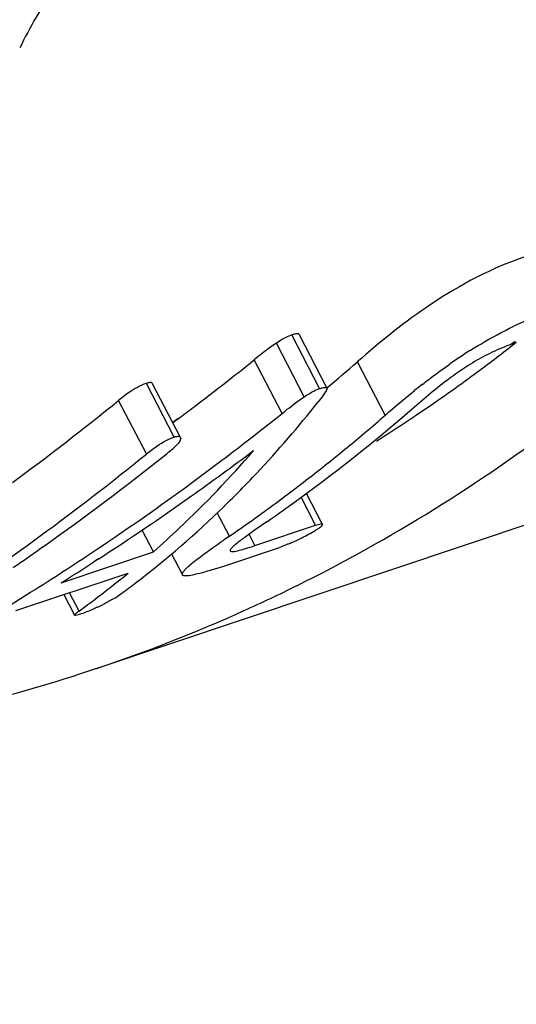
# Model space of a CAD drawing. Units: millimetres. Extents: x 0 to 210, y 0 to 297.
# Drawn here: x 145 to 146, y 57 to 60 of the extents above; entities that cross this region are included whole.
import ezdxf

# ---------------------------------------------------------------- set-up
doc = ezdxf.new("R2010")
doc.units = ezdxf.units.MM
doc.header["$LTSCALE"] = 19.36
doc.layers.get('0').update_dxf_attribs({"linetype": 'CONTINUOUS'})
doc.layers.add('BEZUGSACHSEN', color=7, linetype='CONTINUOUS')
doc.layers.add('RUNDUNGEN', color=7, linetype='CONTINUOUS')

msp = doc.modelspace()

# ---------------------------------------------------------------- linework, layer by layer
at = {"color": 7, "linetype": 'CONTINUOUS'}
for p, q in [((145.8512, 58.9825), (145.7828, 59.1143)), ((145.7379, 59.1011), (145.7265, 59.094)), ((146.3018, 59.09), (146.3136, 59.0987)), ((146.3038, 59.0861), (146.3154, 59.0952)), ((145.4904, 58.8623), (145.4219, 58.9941)), ((145.8264, 58.9797), (145.8326, 58.9821)), ((145.4847, 58.9086), (145.4714, 58.8988)), ((145.485, 58.9081), (145.4717, 58.8983)), ((145.4904, 58.8623), (145.491, 58.8602)), ((145.4622, 58.8266), (145.4577, 58.8228)), ((145.84, 58.6484), (145.8004, 58.7246)), ((145.4239, 58.581), (145.3961, 58.6345)), ((145.6735, 58.5964), (145.8229, 58.6465)), ((145.1509, 58.5923), (145.142, 58.586)), ((145.1509, 58.5923), (145.142, 58.5861)), ((145.5972, 58.5462), (145.7339, 58.592)), ((145.1975, 58.5052), (145.4239, 58.581)), ((145.2893, 58.5638), (145.2778, 58.5562)), ((145.2894, 58.5637), (145.2778, 58.5562)), ((145.4684, 58.5763), (145.4953, 58.5246)), ((145.0858, 58.4366), (145.3617, 58.5289)), ((145.1219, 58.4819), (145.1332, 58.4887)), ((145.122, 58.4817), (145.1332, 58.4887)), ((145.2039, 58.4761), (145.2302, 58.4254)), ((145.2465, 58.4285), (145.2388, 58.4261))]:
    msp.add_line(p, q, dxfattribs=at)
at = {"color": 9, "linetype": 'CONTINUOUS'}
for p, q in [((145.7949, 58.9622), (145.7265, 59.094)), ((145.8326, 58.9821), (145.7642, 59.1139)), ((145.7403, 58.921), (145.672, 59.0527)), ((145.9939, 58.9166), (145.9257, 59.048)), ((145.4752, 58.8631), (145.4068, 58.9949)), ((145.4068, 58.8214), (145.3384, 58.9531)), ((145.8229, 58.6465), (145.7873, 58.7151)), ((145.6109, 58.6196), (145.581, 58.6772)), ((145.6735, 58.5964), (145.6592, 58.6241)), ((145.2411, 58.4356), (145.2176, 58.4807))]:
    msp.add_line(p, q, dxfattribs=at)
at = {"color": 7, "linetype": 'CONTINUOUS'}
for centre, radius, start, end in [((146.6922, 58.3341), 0.8875, 110.2744, 115.494), ((146.8974, 57.9763), 1.3004, 122.3179, 124.9963), ((143.7508, 62.3629), 4.1539, 306.2543, 307.9235), ((141.4979, 64.26), 6.6737, 307.10539, 308.71487), ((143.107, 62.281), 4.2892, 309.7584, 311.0834), ((143.7956, 62.3015), 4.0779, 303.9125, 306.2561), ((147.2715, 57.4752), 1.9259, 128.0111, 128.7498), ((141.178, 64.0695), 6.5944, 306.24881, 309.11585), ((143.6576, 60.6707), 2.7709, 316.7972, 321.5919), ((141.5313, 64.2162), 6.6187, 306.68068, 307.10372), ((141.5032, 64.223), 6.7871, 307.04802, 308.63026), ((143.2837, 62.1443), 4.246, 305.7417, 310.8393), ((143.1395, 62.1965), 4.348, 309.4212, 311.0319), ((143.836, 62.2416), 4.0057, 302.228, 303.6035), ((143.8226, 62.2619), 4.03, 303.6025, 303.9083), ((145.5115, 58.7549), 0.1141, 108.5599, 111.4482), ((141.5758, 63.4639), 6.0505, 309.96584, 310.13484), ((141.6213, 64.2172), 6.7393, 305.29445, 306.92526), ((143.1853, 62.1408), 4.2759, 307.7931, 309.4211), ((141.2001, 64.0104), 6.68, 306.20188, 309.03155), ((141.2516, 64.1011), 6.7492, 305.29258, 308.55025), ((141.5436, 64.1698), 6.7203, 306.20484, 307.04676), ((143.7953, 60.544), 2.5838, 314.2376, 316.7531), ((143.2177, 62.0992), 4.2231, 306.8745, 307.7914), ((141.5923, 64.1027), 6.6374, 303.84192, 306.20767), ((141.6776, 64.1373), 6.6415, 302.94351, 305.29576), ((143.2364, 62.0743), 4.192, 306.1459, 306.8742), ((143.8984, 60.437), 2.4352, 307.482, 314.2555), ((143.2618, 62.0394), 4.1489, 304.4856, 306.1475), ((143.3429, 62.0631), 4.1455, 304.7207, 305.7323), ((141.3276, 63.8314), 6.4602, 300.43099, 306.22718), ((148.6371, 54.2128), 5.3458, 124.4762, 124.6635), ((145.564, 59.0648), 0.5025, 293.0932, 294.888), ((141.3196, 64.0072), 6.6332, 304.85104, 305.18776), ((141.6437, 64.0264), 6.5454, 302.21639, 303.83977), ((141.3285, 63.9943), 6.6175, 304.52064, 304.85104), ((141.719, 64.074), 6.5659, 301.99026, 302.82073), ((145.1329, 59.931), 1.4606, 287.6455, 288.535), ((143.8898, 60.3054), 2.3069, 307.742, 309.0077), ((143.8733, 60.3258), 2.3332, 309.0066, 309.6348), ((143.982, 60.333), 2.3018, 306.3198, 307.4077), ((144.0266, 62.0358), 3.947, 294.2335, 296.3188), ((141.679, 63.9704), 6.4792, 300.58211, 302.09988), ((143.9149, 60.2727), 2.2657, 306.463, 307.1033), ((143.9053, 60.2855), 2.2817, 307.1033, 307.7408), ((143.7498, 60.8059), 2.8219, 304.0731, 304.4317), ((143.9241, 60.2603), 2.2503, 305.8198, 306.463), ((145.0417, 58.9675), 0.5769, 295.1612, 296.6386), ((144.0401, 62.0054), 3.9138, 288.506, 294.2352), ((144.0364, 62.0244), 3.9329, 278.9058, 288.4698)]:
    msp.add_arc(centre, radius, start, end, dxfattribs=at)
for points, knots in [([(145.7766, 58.4979), (146.0072, 58.612), (146.4543, 58.8907), (147.0471, 59.4358), (147.5601, 60.1017), (147.8363, 60.6045), (147.9598, 60.8704)], [0, 0, 0, 0, 0.235123, 0.477972, 0.732121, 1, 1, 1, 1]), ([(145.192, 59.9732), (145.1702, 59.9493), (145.1361, 59.8983), (145.1079, 59.8445), (145.0952, 59.8189)], [0, 0, 0, 0, 0.530727, 1, 1, 1, 1]), ([(146.3388, 59.3064), (146.2568, 59.2789), (146.1103, 59.2012), (145.9831, 59.0982), (145.9252, 59.0477)], [0, 0, 0, 0, 0.529708, 1, 1, 1, 1]), ([(145.7828, 59.1143), (145.7827, 59.1163), (145.7766, 59.1172), (145.7711, 59.1159), (145.7666, 59.1147), (145.7642, 59.1139)], [0, 0, 0, 0, 0.315534, 0.61578, 1, 1, 1, 1]), ([(146.2022, 59.0753), (146.211, 59.0808), (146.2461, 59.1023), (146.2824, 59.1219), (146.3102, 59.1352)], [0, 0, 0, 0, 0.252958, 1, 1, 1, 1]), ([(145.7265, 59.094), (145.7214, 59.0906), (145.7028, 59.0774), (145.685, 59.0631), (145.672, 59.0527)], [0, 0, 0, 0, 0.26706, 1, 1, 1, 1]), ([(145.7642, 59.1139), (145.7622, 59.1132), (145.7531, 59.1097), (145.7444, 59.105), (145.7379, 59.1011)], [0, 0, 0, 0, 0.219701, 1, 1, 1, 1]), ([(146.3163, 59.095), (146.3069, 59.0919), (146.2636, 59.0762), (146.2225, 59.0546), (146.1922, 59.035)], [0, 0, 0, 0, 0.216649, 1, 1, 1, 1]), ([(146.1922, 59.035), (146.1787, 59.0263), (146.133, 58.9942), (146.0903, 58.958), (146.0602, 58.9319)], [0, 0, 0, 0, 0.287441, 1, 1, 1, 1]), ([(146.0855, 58.9925), (146.0907, 58.9966), (146.1124, 59.0133), (146.1345, 59.0296), (146.1516, 59.0416)], [0, 0, 0, 0, 0.238796, 1, 1, 1, 1]), ([(145.4068, 58.9949), (145.4047, 58.9942), (145.3952, 58.9907), (145.3862, 58.9861), (145.3794, 58.9822)], [0, 0, 0, 0, 0.219186, 1, 1, 1, 1]), ([(145.4219, 58.9941), (145.4216, 58.9948), (145.4198, 58.9967), (145.414, 58.9971), (145.4096, 58.9959), (145.4068, 58.9949)], [0, 0, 0, 0, 0.143644, 0.448902, 1, 1, 1, 1]), ([(145.3794, 58.9822), (145.3755, 58.9799), (145.3613, 58.9711), (145.3479, 58.9608), (145.3384, 58.9531)], [0, 0, 0, 0, 0.268437, 1, 1, 1, 1]), ([(145.7949, 58.9622), (145.8026, 58.9672), (145.8129, 58.9735), (145.8238, 58.9786), (145.8264, 58.9797)], [0, 0, 0, 0, 0.762752, 1, 1, 1, 1]), ([(145.8512, 58.9825), (145.8488, 58.9769), (145.8415, 58.9655), (145.8333, 58.9549), (145.8288, 58.9492)], [0, 0, 0, 0, 0.457655, 1, 1, 1, 1]), ([(145.8326, 58.9821), (145.835, 58.9829), (145.8395, 58.9841), (145.8451, 58.9854), (145.8512, 58.9845), (145.8512, 58.9825)], [0, 0, 0, 0, 0.384511, 0.684936, 1, 1, 1, 1]), ([(145.9937, 58.9165), (145.9994, 58.9214), (146.0232, 58.942), (146.0473, 58.9621), (146.066, 58.9771)], [0, 0, 0, 0, 0.237088, 1, 1, 1, 1]), ([(145.7403, 58.921), (145.7446, 58.9244), (145.7625, 58.9385), (145.7804, 58.9527), (145.7949, 58.9622)], [0, 0, 0, 0, 0.238628, 1, 1, 1, 1]), ([(145.4068, 58.8214), (145.4113, 58.825), (145.4308, 58.8404), (145.452, 58.8542), (145.4698, 58.8611)], [0, 0, 0, 0, 0.233011, 1, 1, 1, 1]), ([(145.4752, 58.8631), (145.4772, 58.8638), (145.4818, 58.8653), (145.4889, 58.865), (145.4904, 58.8623)], [0, 0, 0, 0, 0.41194, 1, 1, 1, 1]), ([(145.491, 58.8602), (145.4915, 58.8569), (145.4857, 58.8483), (145.48, 58.842), (145.4759, 58.8381)], [0, 0, 0, 0, 0.373856, 1, 1, 1, 1]), ([(145.4239, 58.581), (145.4454, 58.6), (145.5317, 58.6786), (145.6124, 58.7632), (145.6701, 58.8297)], [0, 0, 0, 0, 0.246138, 1, 1, 1, 1]), ([(145.7043, 58.6558), (145.6946, 58.6491), (145.6759, 58.6361), (145.6497, 58.6175), (145.6304, 58.6031), (145.6187, 58.5929), (145.6143, 58.5883), (145.613, 58.5861)], [0, 0, 0, 0, 0.307246, 0.593111, 0.83834, 0.933724, 1, 1, 1, 1]), ([(145.7755, 58.6089), (145.78, 58.6111), (145.7957, 58.6186), (145.8111, 58.627), (145.8217, 58.6335)], [0, 0, 0, 0, 0.2863, 1, 1, 1, 1]), ([(145.8217, 58.6335), (145.8242, 58.6351), (145.8287, 58.6379), (145.8346, 58.6421), (145.8382, 58.6452), (145.8401, 58.6475), (145.84, 58.6484)], [0, 0, 0, 0, 0.373812, 0.674298, 0.887789, 1, 1, 1, 1]), ([(145.8229, 58.6465), (145.8271, 58.6479), (145.8312, 58.6494), (145.8398, 58.6499), (145.84, 58.6484)], [0, 0, 0, 0, 0.745141, 1, 1, 1, 1]), ([(145.4953, 58.5246), (145.4945, 58.5262), (145.4963, 58.5316), (145.506, 58.5422), (145.5269, 58.5599), (145.559, 58.5834), (145.5834, 58.6006), (145.5967, 58.6097)], [0, 0, 0, 0, 0.038529, 0.107649, 0.333103, 0.640378, 1, 1, 1, 1]), ([(145.613, 58.5861), (145.6129, 58.5859), (145.6125, 58.5851), (145.6123, 58.584), (145.6126, 58.5834)], [0, 0, 0, 0, 0.321461, 1, 1, 1, 1]), ([(145.6126, 58.5834), (145.6131, 58.5824), (145.617, 58.5815), (145.6272, 58.5826), (145.6368, 58.585), (145.6439, 58.5871)], [0, 0, 0, 0, 0.107301, 0.310331, 1, 1, 1, 1]), ([(145.6439, 58.5871), (145.6462, 58.5877), (145.6561, 58.5907), (145.666, 58.5939), (145.6735, 58.5964)], [0, 0, 0, 0, 0.232453, 1, 1, 1, 1]), ([(145.7611, 58.6025), (145.7587, 58.6015), (145.7497, 58.5978), (145.7407, 58.5942), (145.7339, 58.592)], [0, 0, 0, 0, 0.270911, 1, 1, 1, 1]), ([(145.5756, 58.5392), (145.5654, 58.5359), (145.5471, 58.5302), (145.5222, 58.5241), (145.5067, 58.5213), (145.4966, 58.5223), (145.4953, 58.5246)], [0, 0, 0, 0, 0.388736, 0.698876, 0.904317, 1, 1, 1, 1]), ([(145.3307, 58.4684), (145.3286, 58.4671), (145.3186, 58.4613), (145.3084, 58.4559), (145.3003, 58.4518)], [0, 0, 0, 0, 0.218506, 1, 1, 1, 1]), ([(145.287, 58.4453), (145.2835, 58.4437), (145.2702, 58.4376), (145.2567, 58.4319), (145.2465, 58.4285)], [0, 0, 0, 0, 0.263266, 1, 1, 1, 1]), ([(145.2302, 58.4254), (145.23, 58.4259), (145.2311, 58.4276), (145.2346, 58.4308), (145.2383, 58.4336), (145.2411, 58.4356)], [0, 0, 0, 0, 0.111586, 0.331306, 1, 1, 1, 1]), ([(145.2388, 58.4261), (145.2368, 58.4255), (145.2345, 58.4249), (145.2306, 58.4246), (145.2302, 58.4254)], [0, 0, 0, 0, 0.719239, 1, 1, 1, 1])]:
    msp.add_open_spline(points, degree=3, knots=knots, dxfattribs=at)
at = {"layer": 'BEZUGSACHSEN', "color": 7, "linetype": 'CONTINUOUS'}
msp.add_line((148.2591, 59.2896), (145.2824, 58.294), dxfattribs=at)
at = {"layer": 'RUNDUNGEN', "color": 9, "linetype": 'CONTINUOUS'}
msp.add_open_spline([(143.661, 57.849), (144.0545, 57.5788), (144.8557, 57.1081), (145.9261, 56.699), (146.7765, 56.5074), (147.3995, 56.4312), (148.0131, 56.4209), (148.6138, 56.4769), (149.198, 56.5987), (149.7621, 56.7858), (150.3026, 57.037), (150.8164, 57.3507), (151.3004, 57.725), (151.9099, 58.3091), (152.3021, 58.8213), (152.5341, 59.186)], degree=3, knots=[0, 0, 0, 0, 0.14089, 0.273091, 0.336313, 0.397858, 0.458015, 0.517127, 0.575578, 0.633782, 0.692165, 0.751142, 0.811105, 0.872405, 1, 1, 1, 1], dxfattribs=at)
at = {"layer": 'RUNDUNGEN', "color": 7, "linetype": 'CONTINUOUS'}
msp.add_open_spline([(143.5166, 57.8056), (144.0126, 57.4489), (144.7924, 56.9836), (145.8905, 56.5455), (146.7033, 56.323), (147.5123, 56.2039), (148.3102, 56.1902), (149.0886, 56.2829), (149.5905, 56.4157), (149.8339, 56.499)], degree=3, knots=[0, 0, 0, 0, 0.273563, 0.403247, 0.528541, 0.650026, 0.768465, 0.884779, 1, 1, 1, 1], dxfattribs=at)

doc.saveas('drawing.dxf')
